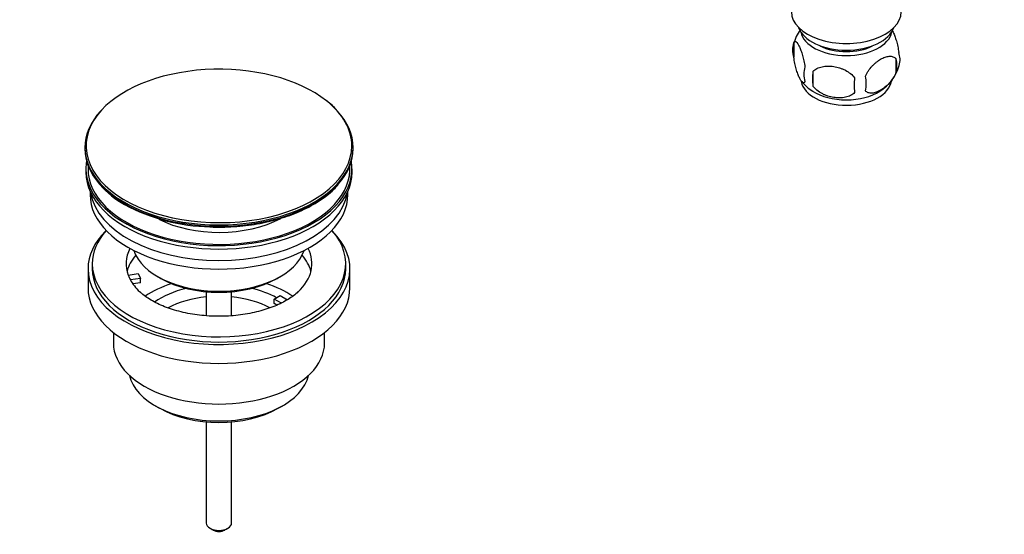
# Model space of a CAD drawing. Units: millimetres. Extents: x 0 to 1478, y 0 to 1758.
# Drawn here: x 233 to 466, y 157 to 278 of the extents above; entities that cross this region are included whole.
import ezdxf
from ezdxf import colors
from ezdxf.entities.mleader import LeaderData, LeaderLine
from ezdxf.math import Vec2, Vec3

# ---------------------------------------------------------------- set-up
doc = ezdxf.new("R2010")
doc.units = ezdxf.units.MM
doc.layers.add('DV5_Défaut', color=7, linetype='Continuous')
doc.layers.add('Défaut', color=7, linetype='Continuous')

# ---------------------------------------------------------------- blocks, each defined once
blk = doc.blocks.new('_DOT')
at = {"color": 0}
blk.add_line((0, 0), (-1, 0), dxfattribs=at)
at = {"color": 0, "const_width": 0.333}
blk.add_lwpolyline([(-0.1665, 0, 1), (0.1665, 0, 1)], format="xyb", close=True, dxfattribs=at)
blk = doc.blocks.new('SE4')
at = {"layer": 'DV5_Défaut', "color": 7, "linetype": 'Continuous'}
for p, q in [((416.3, 272.96), (416.3, 269.53)), ((440.49, 269.22), (440.49, 265.79)), ((420.8, 266.17), (420.8, 262.74)), ((248.49, 248.19), (248.49, 247.88)), ((311.99, 247.88), (311.99, 248.19)), ((248.74, 243.15), (248.74, 242.33)), ((311.74, 242.33), (311.74, 243.15)), ((249.74, 237.78), (249.74, 237.02)), ((310.74, 237.02), (310.74, 237.78)), ((249.24, 219.47), (249.24, 214.98)), ((250.24, 220.69), (250.24, 219.47)), ((310.24, 219.47), (310.24, 220.69)), ((311.24, 214.98), (311.24, 219.47)), ((258.75, 217.97), (261.14, 218.34)), ((261.66, 217.22), (259.27, 216.85)), ((261.14, 218.34), (261.66, 217.22)), ((261.66, 216.16), (261.66, 217.22)), ((265.74, 217.63), (266.45, 217.22)), ((294.03, 217.22), (294.73, 217.63)), ((261.66, 216.16), (259.88, 215.88)), ((277.24, 214.06), (277.24, 208.36)), ((283.24, 208.35), (283.24, 214.06)), ((293.32, 212.32), (294.73, 213.14)), ((295.07, 211.31), (293.32, 212.32)), ((293.32, 211.26), (293.32, 212.32)), ((294.73, 213.14), (296.49, 212.13)), ((293.97, 210.89), (293.32, 211.26)), ((255.24, 204.39), (255.24, 201.91)), ((305.24, 201.91), (305.24, 204.39)), ((265.14, 187.07), (266.2, 186.46)), ((294.27, 186.46), (295.33, 187.07)), ((277.24, 183.24), (277.24, 159.29)), ((283.24, 159.29), (283.24, 183.24)), ((278.12, 158.07), (278.82, 157.66)), ((281.65, 157.66), (282.36, 158.07))]:
    blk.add_line(p, q, dxfattribs=at)
for centre, radius, start, end in [((426.05, 269.98), 10.18, 143.3972, 164.892), ((421.21, 271.25), 5.21, 160.7609, 199.2391), ((436.16, 268.97), 5.29, 344.6432, 18.9114), ((433.85, 267.5), 6.86, 345.5086, 14.4914), ((423.73, 265.53), 5.08, 160.2544, 199.7456), ((439.64, 264.46), 18.91, 174.7965, 185.2035), ((431.41, 270.23), 10.18, 301.219, 344.8237), ((426.25, 270.26), 10.33, 218.7234, 238.0463), ((446.56, 262.93), 15.95, 173.8261, 186.1739), ((426.6, 263.32), 6.86, 345.5143, 14.4857), ((296.48, 246.91), 15.43, 41.2093, 52.771), ((268.74, 254.24), 22.36, 221.8557, 240.9642), ((278.94, 273.85), 44.45, 241.7377, 268.93)]:
    blk.add_arc(centre, radius, start, end, dxfattribs=at)
for centre, major_axis, start_param, end_param in [((428.73, 280.3), (-13, 0), 0, 3.141593), ((428.73, 277.85), (-11.5, 0), 0.193351, 2.948242), ((428.73, 276.21), (-10.85, 0), 0.106553, 3.03504), ((428.73, 276.21), (-9.25, 0), 0.832114, 2.309478), ((280.24, 248.56), (31.45, 0), 0.629548, 2.721074), ((428.73, 264.37), (10.7, 0), 3.239073, 6.210317), ((428.73, 265.63), (10.7, 0), 3.873263, 5.553918), ((280.24, 248.56), (31.45, 0), 0, 0.629548), ((280.24, 248.19), (-31.75, 0), 5.79333, 6.283185), ((280.24, 248.19), (-31.75, 0), 2.649604, 3.635618), ((280.24, 248.56), (31.45, 0), 2.721074, 6.283185), ((280.24, 248.19), (-31.75, 0), 0, 0.490559), ((280.24, 247.88), (31.75, 0), 3.141593, 3.615504), ((280.24, 247.88), (31.75, 0), 5.813359, 6.283185), ((280.24, 243.15), (-31.5, 0), 6.183422, 6.283185), ((280.24, 243.15), (-31.5, 0), 0, 3.241356), ((280.24, 243.15), (-31, 0), 6.24342, 6.283185), ((280.24, 243.15), (-31, 0), 0, 3.181358), ((280.24, 242.33), (-31.5, 0), 0, 3.141593), ((280.24, 247.88), (31.75, 0), 3.615504, 5.813359), ((280.24, 248.19), (-31.75, 0), 0.490559, 2.649604), ((280.24, 237.02), (-30.5, 0), 0, 3.141593), ((280.24, 239.06), (-30.5, 0), 0.087049, 3.054543), ((280.24, 240.51), (-21.5, 0), 0.845032, 2.318355), ((280.24, 220.69), (-30, 0), 5.812408, 6.283185), ((280.24, 220.69), (-30, 0), 0, 3.61237), ((280.24, 219.47), (-31, 0), 5.761876, 6.283185), ((280.24, 219.47), (-31, 0), 0, 3.662902), ((280.24, 220.69), (22, 0), 2.85337, 3.357922), ((280.24, 226), (20.5, 0), 3.328559, 6.096219), ((280.24, 220.69), (-22, 0), 2.589695, 3.429816), ((280.24, 217.02), (-22, 0), 5.820123, 6.138041), ((280.24, 217.02), (-22, 0), 3.286737, 3.604655), ((280.24, 219.47), (-30, 0), 0, 3.141593), ((280.24, 220.69), (-22, 0), 0.216329, 0.30727), ((280.24, 220.69), (22, 0), 3.448862, 3.691938), ((280.24, 225.18), (-19.5, 0), 0.785398, 2.356194), ((280.24, 214.98), (-31, 0), 0, 3.141593), ((280.24, 204.36), (-23, 0), 5.220561, 5.574929), ((280.24, 204.36), (-19.75, 0), 5.115457, 5.593497), ((280.24, 204.36), (-19.75, 0), 3.95231, 4.309321), ((280.24, 204.36), (-23, 0), 3.848643, 4.204217), ((280.24, 202.73), (17.75, 0), 1.740626, 2.318045), ((280.24, 202.73), (17.75, 0), 0.82333, 1.400967), ((280.24, 201.91), (-25, 0), 0, 3.141593), ((280.24, 195.79), (21.35, 0), 3.267065, 6.157713), ((280.24, 194.56), (-19.85, 0), 0.785398, 2.356194), ((280.24, 159.29), (3, 0), 3.141593, 6.283185), ((280.24, 158.47), (2, 0), 3.926991, 5.497787)]:
    blk.add_ellipse(centre, major_axis=major_axis, ratio=0.57735, start_param=start_param, end_param=end_param, dxfattribs=at)
for points, knots in [([(439.58, 275.99), (439.66, 275.84), (439.75, 275.67), (439.97, 275.21), (440.09, 274.9), (440.28, 274.39), (440.34, 274.21), (440.46, 273.83), (440.52, 273.63), (440.69, 273.02), (440.8, 272.58), (441.01, 271.65), (441.09, 271.17), (441.16, 270.68)], [0, 0, 0, 0, 0.146545, 0.146545, 0.359909, 0.359909, 0.466591, 0.466591, 0.573273, 0.573273, 0.786636, 0.786636, 1, 1, 1, 1]), ([(416.3, 272.96), (416.37, 273.14), (416.45, 273.24), (416.6, 273.29), (416.66, 273.29), (416.77, 273.26), (416.82, 273.22), (417, 273.08), (417.12, 272.94), (417.37, 272.55), (417.49, 272.32), (417.75, 271.77), (417.88, 271.46), (418.06, 270.95), (418.12, 270.77), (418.24, 270.39), (418.3, 270.19), (418.48, 269.58), (418.59, 269.14), (418.79, 268.21), (418.88, 267.74), (418.95, 267.25)], [0, 0, 0, 0, 0.125, 0.125, 0.1875, 0.1875, 0.25, 0.25, 0.375, 0.375, 0.5, 0.5, 0.625, 0.625, 0.6875, 0.6875, 0.75, 0.75, 0.875, 0.875, 1, 1, 1, 1]), ([(418.95, 263.82), (418.88, 263.63), (418.79, 263.53), (418.64, 263.49), (418.59, 263.49), (418.48, 263.52), (418.42, 263.55), (418.25, 263.69), (418.12, 263.84), (417.88, 264.22), (417.75, 264.46), (417.49, 265.01), (417.37, 265.31), (417.18, 265.83), (417.12, 266.01), (417, 266.39), (416.94, 266.58), (416.77, 267.2), (416.66, 267.63), (416.45, 268.56), (416.37, 269.04), (416.3, 269.53)], [0, 0, 0, 0, 0.125, 0.125, 0.1875, 0.1875, 0.25, 0.25, 0.375, 0.375, 0.5, 0.5, 0.625, 0.625, 0.6875, 0.6875, 0.75, 0.75, 0.875, 0.875, 1, 1, 1, 1]), ([(433.24, 265.04), (433.34, 265.26), (433.45, 265.48), (433.68, 265.91), (433.81, 266.12), (434.23, 266.73), (434.53, 267.1), (435, 267.61), (435.17, 267.78), (435.5, 268.09), (435.67, 268.23), (436.17, 268.63), (436.52, 268.87), (437.21, 269.27), (437.56, 269.43), (438.23, 269.67), (438.57, 269.75), (439.04, 269.78), (439.2, 269.78), (439.5, 269.76), (439.64, 269.73), (440.05, 269.59), (440.29, 269.44), (440.49, 269.22)], [0, 0, 0, 0, 0.0625, 0.0625, 0.125, 0.125, 0.25, 0.25, 0.3125, 0.3125, 0.375, 0.375, 0.5, 0.5, 0.625, 0.625, 0.75, 0.75, 0.8125, 0.8125, 0.875, 0.875, 1, 1, 1, 1]), ([(420.8, 266.17), (421.07, 266.47), (421.4, 266.71), (421.95, 266.99), (422.15, 267.07), (422.56, 267.21), (422.77, 267.27), (423.42, 267.4), (423.88, 267.45), (424.81, 267.46), (425.28, 267.42), (426.23, 267.28), (426.7, 267.17), (427.39, 266.95), (427.62, 266.86), (428.07, 266.68), (428.3, 266.57), (428.95, 266.23), (429.36, 265.97), (430.11, 265.36), (430.44, 265.02), (430.7, 264.64)], [0, 0, 0, 0, 0.125, 0.125, 0.1875, 0.1875, 0.25, 0.25, 0.375, 0.375, 0.5, 0.5, 0.625, 0.625, 0.6875, 0.6875, 0.75, 0.75, 0.875, 0.875, 1, 1, 1, 1]), ([(440.49, 265.79), (440.29, 265.34), (440.05, 264.91), (439.5, 264.1), (439.2, 263.72), (438.56, 263.04), (438.23, 262.74), (437.55, 262.19), (437.2, 261.95), (436.51, 261.56), (436.16, 261.39), (435.49, 261.15), (435.16, 261.08), (434.68, 261.04), (434.53, 261.04), (434.23, 261.07), (434.08, 261.1), (433.68, 261.23), (433.43, 261.38), (433.24, 261.6)], [0, 0, 0, 0, 0.125, 0.125, 0.25, 0.25, 0.375, 0.375, 0.5, 0.5, 0.625, 0.625, 0.75, 0.75, 0.8125, 0.8125, 0.875, 0.875, 1, 1, 1, 1]), ([(430.7, 261.21), (430.44, 260.92), (430.11, 260.68), (429.56, 260.4), (429.36, 260.32), (428.95, 260.18), (428.74, 260.12), (428.09, 259.98), (427.63, 259.94), (426.7, 259.93), (426.23, 259.96), (425.28, 260.11), (424.81, 260.22), (424.12, 260.44), (423.89, 260.52), (423.44, 260.71), (423.21, 260.82), (422.56, 261.15), (422.15, 261.41), (421.4, 262.03), (421.07, 262.37), (420.8, 262.74)], [0, 0, 0, 0, 0.125, 0.125, 0.1875, 0.1875, 0.25, 0.25, 0.375, 0.375, 0.5, 0.5, 0.625, 0.625, 0.6875, 0.6875, 0.75, 0.75, 0.875, 0.875, 1, 1, 1, 1]), ([(278.11, 229.4), (278.63, 229.37), (279.95, 229.31), (282.37, 229.36), (285.16, 229.54), (287.93, 229.86), (290.64, 230.33), (293.26, 230.94), (295.79, 231.68), (298.19, 232.55), (300.45, 233.54), (302.56, 234.64), (304.49, 235.85), (306.21, 237.15), (307.57, 238.37), (308.19, 239.09), (308.45, 239.39)], [0, 0, 0, 0, 0.038575, 0.115057, 0.191543, 0.268035, 0.34454, 0.421064, 0.497611, 0.574187, 0.650795, 0.727437, 0.80411, 0.880803, 0.957486, 1, 1, 1, 1]), ([(298.96, 214.02), (298.95, 214.01), (298.68, 213.73), (297.88, 213.09), (296.62, 212.22), (295.12, 211.39), (293.46, 210.63), (291.62, 209.95), (289.64, 209.37), (287.54, 208.89), (285.34, 208.54), (283.07, 208.31), (280.77, 208.21), (278.46, 208.25), (276.17, 208.42), (273.93, 208.72), (271.77, 209.14), (269.72, 209.68), (267.81, 210.32), (266.06, 211.05), (264.49, 211.85), (263.13, 212.7), (262.12, 213.46), (261.69, 213.87), (261.53, 214.04)], [0, 0, 0, 0, 0.000912, 0.049226, 0.097221, 0.14523, 0.193432, 0.24192, 0.290709, 0.339776, 0.389075, 0.43855, 0.488141, 0.537783, 0.587409, 0.636939, 0.68631, 0.73546, 0.78433, 0.832873, 0.88106, 0.928901, 0.97647, 1, 1, 1, 1])]:
    blk.add_open_spline(points, degree=3, knots=knots, dxfattribs=at)

msp = doc.modelspace()

# ---------------------------------------------------------------- block references
at = {"layer": 'Défaut'}
msp.add_blockref('SE4', (0, 0), dxfattribs=at)

# ---------------------------------------------------------------- leaders
at = {"layer": 'Défaut', "color": 7, "linetype": 'Continuous'}
ml = msp.add_multileader_mtext('Standard', dxfattribs=at)
ml.set_content('{\\pxsm0.9;\\fSolid Edge ISO|b1||i0||c0|p34;\\W1.;13/01/2025\\P}', color=256)
ml.set_leader_properties()
ml.set_arrow_properties(name='DOT')
ml.build(insert=Vec2(0, 0))
ml.multileader.update_dxf_attribs({"leader_type": 0, "dogleg_length": 0, "arrow_head_size": 12})
ctx = ml.context
ctx.base_point, ctx.char_height, ctx.arrow_head_size = Vec3(1390.41, 1750.83), 12, 12
notes = []
notes.append((ctx, [(0, (0, 0, 0), (0, 0), (1, 0), 1, [])]))
ctx.mtext.insert = Vec3(1392.41, 1756.83)
for ctx, leaders in notes:
    for number, flags, end, landing, length, lines in leaders:
        leader = LeaderData()
        leader.index, (leader.has_last_leader_line, leader.has_dogleg_vector, leader.attachment_direction) = number, flags
        leader.last_leader_point, leader.dogleg_vector, leader.dogleg_length = Vec3(end), Vec3(landing), length
        for number, points, colour, breaks in lines:
            line = LeaderLine()
            line.index, line.vertices, line.color, line.breaks = number, Vec3.list(points), colors.encode_raw_color(colour), breaks
            leader.lines.append(line)
        ctx.leaders.append(leader)

doc.saveas('drawing.dxf')
